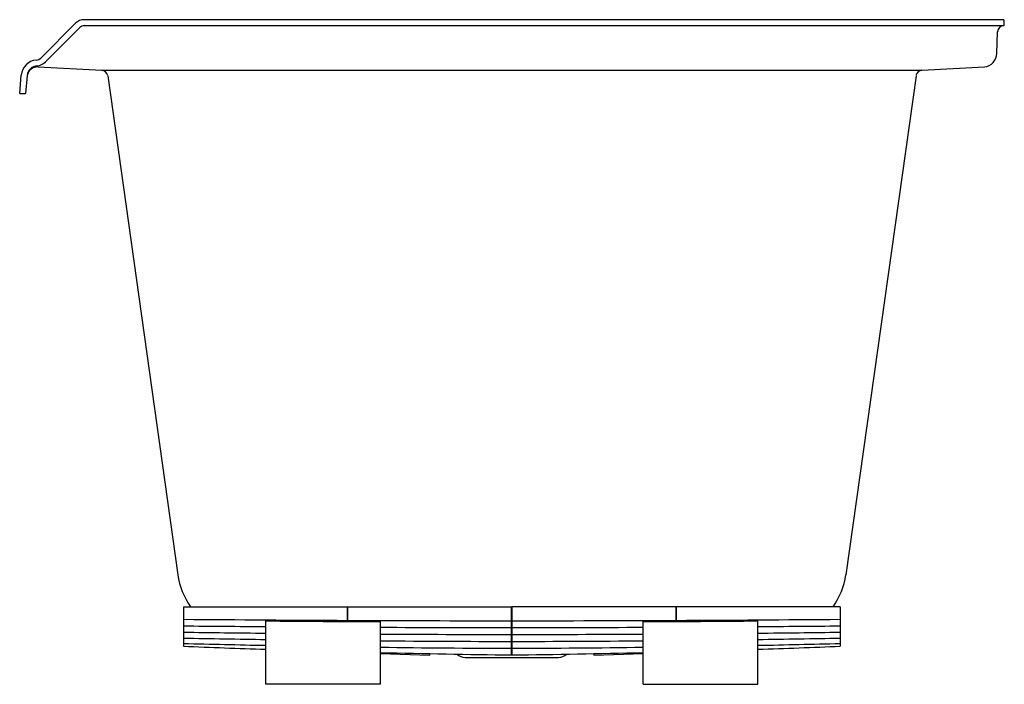
# Model space of a CAD drawing. Units: inches. Extents: x 3784.4 to 3814.4, y 78.4 to 98.6.
import ezdxf

# ---------------------------------------------------------------- set-up
doc = ezdxf.new("R2010")
doc.units = ezdxf.units.IN
doc.header["$LTSCALE"] = 0.64311
doc.header["$MEASUREMENT"] = 0
doc.layers.get('0').update_dxf_attribs({"color": 255, "linetype": 'CONTINUOUS'})
doc.layers.get('Defpoints').update_dxf_attribs({"linetype": 'CONTINUOUS'})
doc.styles.get("Standard").update_dxf_attribs({"font": 'txt', "width": 0.8})

msp = doc.modelspace()

# ---------------------------------------------------------------- linework, layer by layer
for p, q in [((3785.061, 97.459), (3786.111, 98.51)), ((3814.406, 98.619), (3786.376, 98.619)), ((3786.376, 98.438), (3814.406, 98.438)), ((3814.406, 98.619), (3814.406, 98.438)), ((3786.239, 98.382), (3785.189, 97.331)), ((3814.189, 97.594), (3814.212, 98.251)), ((3784.406, 96.369), (3784.456, 96.934)), ((3784.967, 97.181), (3786.905, 97.078)), ((3786.905, 97.078), (3811.907, 97.078)), ((3811.907, 97.078), (3813.81, 97.179)), ((3784.634, 96.918), (3784.586, 96.369)), ((3787.088, 96.914), (3789.225, 81.704)), ((3811.725, 96.914), (3809.587, 81.704)), ((3784.406, 96.369), (3784.586, 96.369)), ((3789.396, 80.733), (3794.396, 80.733)), ((3789.396, 80.733), (3789.396, 79.53)), ((3794.396, 80.733), (3794.396, 80.319)), ((3794.401, 80.319), (3794.401, 80.733)), ((3794.401, 80.733), (3799.401, 80.732)), ((3799.401, 79.263), (3799.401, 80.732)), ((3804.411, 80.733), (3799.411, 80.732)), ((3799.411, 80.732), (3799.411, 79.263)), ((3804.411, 80.319), (3804.411, 80.733)), ((3804.416, 80.733), (3804.416, 80.319)), ((3809.416, 80.733), (3804.416, 80.733)), ((3809.416, 80.733), (3809.416, 79.53)), ((3794.396, 80.659), (3794.401, 80.659)), ((3804.411, 80.704), (3804.416, 80.704)), ((3791.906, 78.369), (3791.906, 80.301)), ((3795.406, 78.369), (3795.406, 80.279)), ((3803.406, 78.369), (3803.406, 80.279)), ((3806.906, 78.369), (3806.906, 80.301)), ((3795.406, 79.31), (3796.906, 79.257)), ((3796.906, 79.257), (3796.906, 79.303)), ((3799.401, 79.523), (3799.411, 79.523)), ((3799.401, 79.298), (3799.411, 79.298)), ((3801.906, 79.257), (3803.406, 79.31)), ((3801.906, 79.303), (3801.906, 79.257)), ((3797.986, 79.189), (3800.826, 79.189)), ((3795.406, 78.369), (3791.906, 78.369)), ((3803.406, 78.369), (3806.906, 78.369))]:
    msp.add_line(p, q)
for centre, radius, start, end in [((3786.376, 98.244), 0.375, 90, 135), ((3786.376, 98.244), 0.194, 90.0001, 135), ((3814.406, 98.244), 0.194, 90.0002, 177.9999), ((3813.758, 97.608), 0.432, 276.8928, 358.2108), ((3784.954, 96.89), 0.501, 95.2981, 175.0516), ((3784.885, 97.639), 0.251, 275.2706, 314.2973), ((3784.884, 97.64), 0.433, 277.8891, 314.5994), ((3784.953, 96.89), 0.32, 91.7323, 175.0517), ((3784.951, 96.859), 0.322, 87.2097, 169.4995), ((3786.895, 96.883), 0.196, 9.1355, 86.843), ((3811.918, 96.883), 0.196, 93.157, 170.8645), ((3791.419, 82.025), 2.217, 188.3276, 215.636), ((3807.394, 82.025), 2.217, 324.364, 351.6724), ((3800.171, 1336.801), 1256.496, 269.508691, 269.736694), ((3800.545, 1229.288), 1149.192, 269.444149, 269.569295), ((3799.671, 1039.41), 959.141, 269.536137, 269.74522), ((3800.171, 1336.801), 1256.496, 269.736922, 269.964921), ((3798.642, 1336.801), 1256.496, 270.035079, 270.263078), ((3799.141, 1039.41), 959.141, 270.25478, 270.463863), ((3798.642, 1336.801), 1256.496, 270.263306, 270.491309), ((3798.268, 1229.288), 1149.192, 270.430705, 270.555851), ((3800.164, 895.024), 815.137, 269.24309, 269.419529), ((3800.545, 1229.288), 1149.192, 269.7438, 269.942981), ((3800.164, 895.024), 815.137, 269.665551, 269.946361), ((3798.268, 1229.288), 1149.192, 270.057019, 270.2562), ((3798.648, 895.024), 815.137, 270.053639, 270.334449), ((3798.648, 895.024), 815.137, 270.580471, 270.75691), ((3800.003, 626.347), 546.671, 268.88828, 269.15139), ((3800.741, 509.691), 430.225, 268.48894, 268.82331), ((3803.693, 427.619), 348.382, 267.6481, 268.06119), ((3800.003, 626.347), 546.671, 269.51824, 269.93696), ((3798.81, 626.347), 546.671, 270.06304, 270.48176), ((3798.81, 626.347), 546.671, 270.84861, 271.11172), ((3798.071, 509.691), 430.225, 271.17669, 271.51106), ((3795.12, 427.619), 348.382, 271.93881, 272.3519), ((3800.741, 509.691), 430.225, 269.28949, 269.82155), ((3803.693, 427.619), 348.382, 268.63705, 269.29419), ((3797.987, 79.565), 0.376, 227.5809, 269.8247), ((3798.071, 509.691), 430.225, 270.17845, 270.71051), ((3795.12, 427.619), 348.382, 270.70581, 271.36295), ((3800.825, 79.572), 0.382, 270.1652, 312.0445)]:
    msp.add_arc(centre, radius, start, end)

# ---------------------------------------------------------------- texts
at = {"layer": 'Defpoints'}
for tag, p, s in [('MODELNUMBER', (3814.406, 78.374), 'K-1167-LVB'), ('TRADENAME', (3814.406, 78.372), 'UNDERSCORE'), ('PRODUCT', (3814.406, 78.37), 'BATH')]:
    msp.add_attdef(tag, p, s, height=0.001, dxfattribs=at)

doc.saveas('drawing.dxf')
